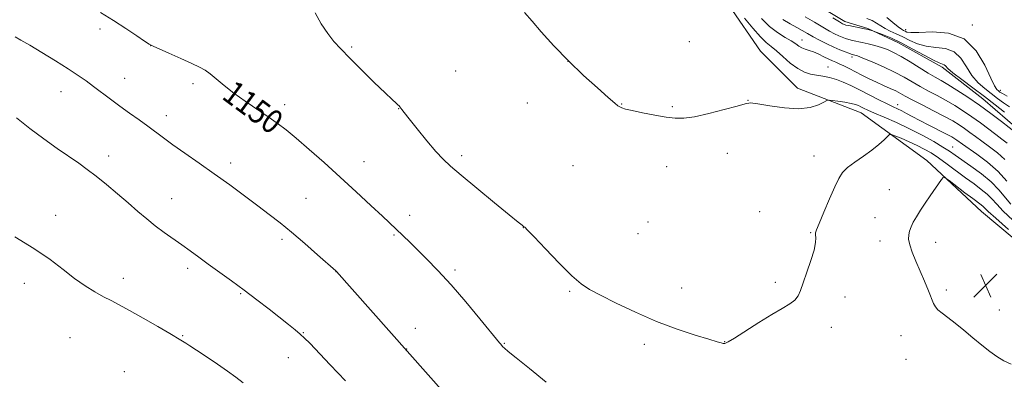
# Model space of a CAD drawing. Extents: x 2164800 to 2167700, y 327300 to 330200.
# Drawn here: x 2167089 to 2167421, y 329127 to 329248 of the extents above; entities that cross this region are included whole.
import ezdxf

# ---------------------------------------------------------------- set-up
doc = ezdxf.new("R2010")
doc.units = 0
doc.header["$MEASUREMENT"] = 0
for name, color, linetype, lineweight in [('DTM HARD BREAKLINE', 7, 'Continuous', 0), ('DTM SPOT ELEVATION', 2, 'Continuous', 13), ('INDEX CONTOUR', 41, 'Continuous', 13), ('INDEX CONTOUR LABEL', 244, 'Continuous', 0), ('INTERMEDIATE CONTOUR', 44, 'Continuous', 0), ('SPOT ELEVATION', 7, 'Continuous', 0)]:
    doc.layers.add(name, color=color, linetype=linetype, lineweight=lineweight)
doc.styles.add('Style-ITALICS', font='ITALICS.shx')

# ---------------------------------------------------------------- blocks, each defined once
blk = doc.blocks.new('SPOT')
at = {"layer": 'SPOT ELEVATION'}
for p, q in [((-3.91, -3.91), (3.82, 3.81)), ((-1.65, 3.77), (1.72, -3.93))]:
    blk.add_line(p, q, dxfattribs=at)

msp = doc.modelspace()

# ---------------------------------------------------------------- linework, layer by layer
at = {"layer": 'DTM HARD BREAKLINE'}
for points in [[(2167105.99, 329350.5, 1142.5), (2167125.01, 329343.39, 1144.34), (2167144.63, 329339.25, 1145.59), (2167168.41, 329332.74, 1147.31), (2167199.92, 329322.67, 1147.37), (2167218.95, 329320.91, 1146.72), (2167251.65, 329308.47, 1145.77), (2167271.27, 329300.76, 1144.94), (2167293.88, 329284.74, 1144.4), (2167315.89, 329267.53, 1144.82), (2167327.79, 329252.68, 1144.64), (2167338.51, 329237.24, 1145.29), (2167351, 329224.77, 1145.35), (2167372.41, 329216.48, 1146.72), (2167394.42, 329200.46, 1149.63), (2167412.86, 329183.24, 1150.82), (2167434.87, 329164.84, 1150.52), (2167459.25, 329153.57, 1150.52), (2167477.69, 329146.46, 1150.35), (2167493.75, 329134.59, 1149.45), (2167498.52, 329121.52, 1149.16), (2167500, 329111.259, 1148.519)], [(2167425.78, 329210.43, 1137.41), (2167413.28, 329221.11, 1137.11), (2167399.6, 329231.79, 1136.4), (2167384.73, 329240.1, 1136.81), (2167374.62, 329244.84, 1135.86), (2167366.89, 329247.21, 1135.5), (2167347.27, 329259.08, 1135.5)]]:
    msp.add_polyline3d(points, dxfattribs=at)
at = {"layer": 'DTM SPOT ELEVATION'}
for p in [(2167116.2, 329244.62, 1150.38), (2167387.34, 329244.39, 1131.45), (2167409.79, 329246.03, 1131.67), (2167352.43, 329240.98, 1141.25), (2167133.25, 329239.02, 1150.01), (2167200.86, 329238.62, 1147.82), (2167314.57, 329240.45, 1145.45), (2167369.23, 329235.24, 1140.38), (2167273.72, 329233.79, 1145.99), (2167361.23, 329231.93, 1143.12), (2167124.5, 329228.02, 1151.22), (2167235.91, 329230.54, 1147.01), (2167147.5, 329226.31, 1150.34), (2167419.2, 329224.08, 1131.45), (2167103.06, 329223.57, 1152.76), (2167178.34, 329219.23, 1149.52), (2167216.72, 329217.9, 1148.03), (2167259.97, 329219.76, 1146.58), (2167291.8, 329219.43, 1145.96), (2167308.78, 329218.5, 1145.9), (2167334.33, 329220.66, 1145.98), (2167384.7, 329219.21, 1143.39), (2167138.59, 329215.45, 1151.43), (2167403.14, 329204.96, 1145.17), (2167119.18, 329201.91, 1153.42), (2167237.97, 329202, 1147.64), (2167327.28, 329202.79, 1146.27), (2167356.46, 329201.94, 1147.12), (2167160.24, 329199.61, 1151.52), (2167205.11, 329200.02, 1149.26), (2167275.35, 329198.72, 1146.77), (2167306.97, 329198.35, 1146.41), (2167140.39, 329187.63, 1153.22), (2167185.52, 329187.68, 1151.07), (2167381.87, 329190.56, 1149.4), (2167101.3, 329182.02, 1155.4), (2167220.42, 329181.93, 1149.48), (2167338.21, 329183.17, 1146.99), (2167377.03, 329181.19, 1149.37), (2167258.65, 329177.84, 1148.02), (2167300.66, 329179.77, 1146.91), (2167215.19, 329175.37, 1150.15), (2167297.32, 329175.84, 1147.06), (2167355.34, 329176.11, 1147.89), (2167177.44, 329173.9, 1152.33), (2167378.76, 329173.32, 1149.52), (2167397.48, 329172.85, 1150.5), (2167145.74, 329164.12, 1154.4), (2167195.63, 329163.08, 1152.01), (2167235.7, 329163.64, 1149.7), (2167090.8, 329159.14, 1156.59), (2167124.02, 329160.77, 1155.45), (2167343.49, 329159.46, 1147.72), (2167163.51, 329155.59, 1154.15), (2167274.22, 329156.39, 1148.14), (2167311.91, 329157.56, 1147.43), (2167400.98, 329156.9, 1150.32), (2167366.98, 329154.47, 1148.48), (2167418.9, 329150.11, 1150.64), (2167144.08, 329141.51, 1155.89), (2167184.59, 329142.46, 1153.93), (2167222.3, 329143.95, 1151.43), (2167362.35, 329144.3, 1148.41), (2167385.75, 329141.44, 1149.18), (2167106.14, 329140.84, 1157.09), (2167252.3, 329138.93, 1149.91), (2167299.36, 329138.59, 1148.32), (2167326.46, 329139.46, 1147.97), (2167219.46, 329137.01, 1151.97), (2167179.65, 329134.09, 1154.72), (2167387.49, 329133.49, 1149.14), (2167124.38, 329129.35, 1157.28)]:
    msp.add_point(p, dxfattribs=at)
at = {"layer": 'INDEX CONTOUR', "flags": 128}
for points, elevation in [([(2167266.417, 329125.8979), (2167260.74, 329130.396), (2167256.263, 329134.022), (2167253.603, 329136.213), (2167252.347, 329137.29), (2167251.824, 329137.79), (2167250.953, 329138.743), (2167250.674, 329139.07), (2167244.014, 329147.185), (2167239.275, 329152.871), (2167234.343, 329158.598), (2167229.914, 329163.452), (2167226.126, 329167.366), (2167222.974, 329170.484), (2167220.436, 329172.947), (2167211.238, 329181.652), (2167207.359, 329185.299), (2167202.474, 329189.856), (2167197.076, 329194.814), (2167191.643, 329199.697), (2167186.567, 329204.16), (2167182.225, 329207.889), (2167178.823, 329210.705), (2167175.894, 329212.9629), (2167172.806, 329215.153), (2167165.105, 329220.357), (2167161.273, 329223.072), (2167158.01, 329225.598), (2167153.25, 329229.535), (2167151.555, 329230.778), (2167149.729, 329231.823), (2167147.1391, 329233.056), (2167143.432, 329234.726), (2167139.375, 329236.521), (2167134.056, 329238.867), (2167132.809, 329239.539), (2167131.242, 329240.58), (2167128.561, 329242.408), (2167124.926, 329244.835), (2167120.737, 329247.517), (2167116.368, 329250.162)], 1150), ([(2167421.476, 329206.279), (2167419.724, 329207.617), (2167417.637, 329209.153), (2167412.482, 329213.039), (2167409.642, 329215.11), (2167406.777, 329217.071), (2167403.8901, 329218.904), (2167400.964, 329220.623), (2167397.996, 329222.243), (2167395.06, 329223.8), (2167392.246, 329225.332), (2167386.804, 329228.475), (2167383.611, 329230.16), (2167379.854, 329231.922), (2167376.075, 329233.565), (2167372.986, 329234.841), (2167371.109, 329235.582), (2167370.188, 329235.908), (2167369.777, 329236.0201), (2167369.469, 329236.092), (2167369.023, 329236.223), (2167368.237, 329236.487), (2167366.959, 329236.95), (2167365.229, 329237.632), (2167363.135, 329238.5419), (2167360.7901, 329239.665), (2167358.399, 329240.887), (2167356.192, 329242.0729), (2167354.311, 329243.127), (2167352.565, 329244.121), (2167350.675, 329245.172), (2167348.448, 329246.384), (2167346.032, 329247.812)], 1140), ([(2167421.903, 329177.232), (2167417.64, 329180.984), (2167415.13, 329183.2719), (2167413.421, 329184.939), (2167412.792, 329185.454), (2167409.933, 329187.596), (2167407.305, 329189.6), (2167402.036, 329193.654), (2167400.684, 329194.636), (2167400.004, 329194.737), (2167399.415, 329194.041), (2167395.571, 329188.48), (2167393.919, 329186.063), (2167392.325, 329183.6681), (2167390.948, 329181.476), (2167389.91, 329179.6231), (2167389.175, 329178.06), (2167388.673, 329176.692), (2167388.364, 329175.397), (2167388.336, 329173.941), (2167388.707, 329172.061), (2167389.55, 329169.57), (2167390.755, 329166.574), (2167393.627, 329159.824), (2167394.9729, 329156.628), (2167396.746, 329152.317), (2167397.355, 329151.171), (2167398.213, 329150.198), (2167399.6, 329149.042), (2167401.543, 329147.556), (2167404.003, 329145.649), (2167406.899, 329143.293), (2167409.985, 329140.731), (2167412.971, 329138.272), (2167415.642, 329136.167), (2167418.075, 329134.4349), (2167420.4209, 329133.041), (2167422.858, 329131.949)], 1150)]:
    msp.add_lwpolyline(points, dxfattribs=dict(at, elevation=elevation))
at = {"layer": 'INTERMEDIATE CONTOUR', "flags": 128}
for points, elevation in [([(2167423.445, 329180.341), (2167420.212, 329183.348), (2167417.973, 329185.679), (2167416.3571, 329187.49), (2167414.789, 329189.082), (2167412.803, 329190.72), (2167410.362, 329192.5211), (2167407.536, 329194.564), (2167401.2881, 329199.212), (2167398.386, 329201.31), (2167395.904, 329202.959), (2167393.618, 329204.285), (2167391.204, 329205.495), (2167388.478, 329206.732), (2167385.813, 329207.879), (2167383.723, 329208.754), (2167382.543, 329209.1989), (2167381.897, 329209.145), (2167381.231, 329208.545), (2167380.081, 329207.385), (2167378.3459, 329205.785), (2167376.012, 329203.897), (2167373.1579, 329201.873), (2167370.226, 329199.8641), (2167367.75, 329198.019), (2167366.084, 329196.362), (2167364.862, 329194.4111), (2167363.54, 329191.556), (2167361.748, 329187.477), (2167359.805, 329183.011), (2167358.206, 329179.283), (2167357.317, 329177.107), (2167357.008, 329176.052), (2167357.024, 329175.375), (2167357.111, 329174.412), (2167357.023, 329172.813), (2167356.518, 329170.3071), (2167355.454, 329166.796), (2167354.112, 329162.875), (2167352.872, 329159.312), (2167351.987, 329156.69), (2167351.1929, 329154.85), (2167350.094, 329153.4499), (2167348.3419, 329152.149), (2167345.775, 329150.632), (2167342.28, 329148.5911), (2167337.915, 329145.879), (2167329.762, 329140.676), (2167327.57, 329139.37), (2167326.502, 329138.896), (2167325.947, 329138.88), (2167325.286, 329139.037), (2167323.881, 329139.447), (2167321.086, 329140.285), (2167316.466, 329141.692), (2167310.418, 329143.692), (2167303.546, 329146.275), (2167296.479, 329149.348), (2167289.925, 329152.476), (2167284.616, 329155.134), (2167280.9691, 329157.046), (2167278.145, 329158.912), (2167274.994, 329161.677), (2167270.743, 329165.912), (2167266.143, 329170.691), (2167262.326, 329174.713), (2167260.121, 329177.013), (2167259.163, 329177.962), (2167258.781, 329178.268), (2167258.291, 329178.626), (2167256.938, 329179.693), (2167253.95, 329182.116), (2167248.935, 329186.227), (2167243.024, 329191.1), (2167237.729, 329195.494), (2167234.141, 329198.543), (2167231.659, 329200.877), (2167229.26, 329203.498), (2167226.216, 329207.09), (2167222.962, 329211.042), (2167220.228, 329214.423), (2167218.557, 329216.535), (2167217.74, 329217.61), (2167217.1461, 329218.447), (2167216.882, 329218.758), (2167216.5009, 329219.131), (2167215.851, 329219.712), (2167214.557, 329220.899), (2167212.185, 329223.153), (2167208.521, 329226.712), (2167204.244, 329230.912), (2167200.25, 329234.865), (2167197.213, 329237.934), (2167194.896, 329240.486), (2167192.836, 329243.138), (2167190.699, 329246.37), (2167188.672, 329250.115)], 1148), ([(2167422.785, 329185.711), (2167418.739, 329190.589), (2167416.157, 329193.226), (2167412.854, 329195.955), (2167409.318, 329198.542), (2167403.979, 329202.2681), (2167402.116, 329203.54), (2167399.9, 329204.938), (2167396.782, 329206.77), (2167392.909, 329208.907), (2167388.608, 329211.11), (2167384.219, 329213.167), (2167380.155, 329214.954), (2167376.847, 329216.377), (2167374.596, 329217.375), (2167373.177, 329218.043), (2167372.239, 329218.514), (2167371.436, 329218.904), (2167370.453, 329219.2619), (2167368.984, 329219.621), (2167366.872, 329220), (2167364.565, 329220.3541), (2167362.661, 329220.626), (2167361.5529, 329220.747), (2167360.811, 329220.609), (2167359.799, 329220.095), (2167357.975, 329219.185), (2167355.172, 329218.257), (2167351.316, 329217.785), (2167346.517, 329218.086), (2167341.611, 329218.829), (2167337.62, 329219.523), (2167335.168, 329219.764), (2167333.295, 329219.488), (2167330.646, 329218.716), (2167326.299, 329217.526), (2167321.076, 329216.222), (2167316.2309, 329215.165), (2167312.66, 329214.639), (2167309.811, 329214.618), (2167306.771, 329215.001), (2167302.924, 329215.672), (2167298.827, 329216.464), (2167295.334, 329217.197), (2167293.082, 329217.735), (2167291.834, 329218.12), (2167291.141, 329218.439), (2167290.527, 329218.845), (2167289.424, 329219.749), (2167287.243, 329221.627), (2167283.598, 329224.81), (2167278.918, 329229.044), (2167273.836, 329233.93), (2167268.953, 329239.023), (2167264.733, 329243.702), (2167261.604, 329247.299), (2167259.097, 329250.241)], 1146), ([(2167421.389, 329193.507), (2167418.43, 329196.757), (2167414.909, 329199.837), (2167411.349, 329202.512), (2167406.446, 329205.934), (2167404.611, 329207.257), (2167403.904, 329207.73), (2167402.837, 329208.351), (2167401.05, 329209.2979), (2167395.152, 329212.29), (2167392.066, 329213.87), (2167389.553, 329215.1981), (2167387.586, 329216.259), (2167386.011, 329217.0909), (2167384.639, 329217.764), (2167383.124, 329218.477), (2167381.0819, 329219.458), (2167378.269, 329220.857), (2167375.009, 329222.508), (2167371.7659, 329224.163), (2167368.9, 329225.612), (2167366.366, 329226.799), (2167364.015, 329227.708), (2167361.728, 329228.339), (2167359.503, 329228.774), (2167357.368, 329229.113), (2167355.32, 329229.487), (2167353.247, 329230.135), (2167351.005, 329231.328), (2167348.526, 329233.2039), (2167346.034, 329235.376), (2167343.826, 329237.327), (2167342.071, 329238.737), (2167340.437, 329240.075), (2167338.4609, 329242.0059), (2167335.863, 329244.939), (2167333.08, 329248.264)], 1144), ([(2167420.759, 329200.755), (2167418.214, 329203.026), (2167415.539, 329205.061), (2167413.007, 329206.869), (2167410.818, 329208.466), (2167408.904, 329209.889), (2167407.127, 329211.183), (2167405.3171, 329212.412), (2167403.175, 329213.721), (2167400.372, 329215.276), (2167396.756, 329217.161), (2167392.895, 329219.129), (2167389.5359, 329220.855), (2167387.207, 329222.101), (2167385.554, 329223.0071), (2167384.007, 329223.803), (2167382.114, 329224.678), (2167379.896, 329225.664), (2167377.496, 329226.753), (2167375.046, 329227.926), (2167372.642, 329229.1241), (2167368.312, 329231.331), (2167366.513, 329232.235), (2167365.0171, 329232.959), (2167363.818, 329233.499), (2167362.713, 329233.979), (2167361.451, 329234.556), (2167359.8611, 329235.331), (2167358.085, 329236.182), (2167356.345, 329236.932), (2167354.819, 329237.458), (2167353.519, 329237.857), (2167352.413, 329238.283), (2167351.429, 329238.864), (2167350.329, 329239.639), (2167348.834, 329240.623), (2167346.751, 329241.852), (2167344.231, 329243.44), (2167341.513, 329245.522), (2167338.815, 329248.137)], 1142), ([(2167424.738, 329209.532), (2167419.562, 329213.529), (2167416.059, 329216.189), (2167412.158, 329219.036), (2167408.237, 329221.729), (2167404.6049, 329224.087), (2167401.556, 329225.97), (2167399.236, 329227.326), (2167397.224, 329228.471), (2167394.955, 329229.81), (2167388.812, 329233.625), (2167385.775, 329235.446), (2167383.3011, 329236.78), (2167381.207, 329237.711), (2167379.174, 329238.423), (2167376.971, 329239.062), (2167374.726, 329239.637), (2167372.654, 329240.123), (2167369.483, 329240.827), (2167368.243, 329241.134), (2167367.107, 329241.475), (2167365.989, 329241.884), (2167364.804, 329242.394), (2167363.447, 329243.051), (2167361.742, 329243.958), (2167359.493, 329245.235), (2167356.618, 329246.928), (2167353.4951, 329248.783)], 1138), ([(2167420.602, 329216.675), (2167417.488, 329219.127), (2167413.862, 329221.933), (2167409.928, 329224.875), (2167406.2, 329227.64), (2167403.273, 329229.892), (2167401.555, 329231.386), (2167400.724, 329232.239), (2167400.273, 329232.659), (2167399.717, 329232.883), (2167398.645, 329233.259), (2167396.671, 329234.163), (2167393.567, 329235.828), (2167389.768, 329237.927), (2167385.869, 329239.99), (2167382.396, 329241.634), (2167379.587, 329242.815), (2167376.545, 329243.976), (2167376.084, 329244.14), (2167375.834, 329244.208), (2167374.715, 329244.463), (2167373.509, 329244.716), (2167368.248, 329245.781), (2167367.256, 329246.0001), (2167366.75, 329246.137), (2167366.473, 329246.247), (2167366.105, 329246.437), (2167365.085, 329247.029), (2167362.7951, 329248.398)], 1136), ([(2167422.2761, 329218.437), (2167420.253, 329219.804), (2167418.274, 329221.288), (2167413.979, 329224.587), (2167411.721, 329226.566), (2167409.619, 329228.994), (2167407.77, 329231.9109), (2167405.899, 329234.799), (2167403.64, 329237.002), (2167400.753, 329238.081), (2167397.494, 329238.471), (2167394.249, 329238.827), (2167391.321, 329239.644), (2167388.711, 329240.794), (2167386.339, 329241.991), (2167384.148, 329243.0151), (2167382.162, 329243.909), (2167380.424, 329244.783), (2167378.938, 329245.713), (2167377.537, 329246.64), (2167376.016, 329247.473), (2167374.243, 329248.144)], 1134), ([(2167421.473, 329222.105), (2167419.9041, 329222.933), (2167419.06, 329223.45), (2167418.555, 329223.82), (2167418.031, 329224.299), (2167417.241, 329225.492), (2167415.965, 329228.0961), (2167413.985, 329232.436), (2167411.074, 329237.36), (2167407.007, 329241.345), (2167401.788, 329243.279), (2167396.344, 329243.684), (2167391.827, 329243.491), (2167389.087, 329243.456), (2167387.747, 329243.626), (2167387.124, 329243.873), (2167386.612, 329244.129), (2167385.904, 329244.571), (2167384.77, 329245.436), (2167383.075, 329246.85), (2167381.055, 329248.501)], 1132), ([(2167231.937, 329122.43), (2167195.759, 329163.113), (2167195.574, 329163.288), (2167189.465, 329168.709), (2167185.119, 329172.512), (2167180.697, 329176.292), (2167176.812, 329179.468), (2167173.186, 329182.287), (2167169.32, 329185.206), (2167164.839, 329188.563), (2167159.876, 329192.234), (2167154.689, 329195.979), (2167149.552, 329199.575), (2167144.784, 329202.862), (2167140.72, 329205.694), (2167137.554, 329207.999), (2167132.316, 329211.94), (2167129.356, 329214.077), (2167126.131, 329216.37), (2167122.854, 329218.7319), (2167119.71, 329221.073), (2167114.072, 329225.353), (2167111.576, 329227.187), (2167108.888, 329229.045), (2167105.526, 329231.226), (2167101.232, 329233.899), (2167096.6261, 329236.709), (2167092.55, 329239.17), (2167089.63, 329240.913), (2167087.622, 329242.045)], 1152), ([(2167198.783, 329126.354), (2167193.657, 329131.735), (2167186.834, 329138.918), (2167185.073, 329140.689), (2167183.604, 329142.026), (2167181.857, 329143.483), (2167179.609, 329145.283), (2167173.134, 329150.389), (2167169.045, 329153.57), (2167164.73, 329156.841), (2167160.445, 329159.975), (2167152.674, 329165.538), (2167149.451, 329167.897), (2167146.537, 329170.049), (2167143.706, 329172.1), (2167137.793, 329176.248), (2167134.831, 329178.442), (2167131.934, 329180.778), (2167128.956, 329183.3201), (2167125.7041, 329186.135), (2167122.077, 329189.226), (2167118.35, 329192.334), (2167114.885, 329195.135), (2167111.905, 329197.424), (2167109.047, 329199.492), (2167101.824, 329204.504), (2167097.308, 329207.704), (2167092.614, 329211.191), (2167088.096, 329214.765)], 1154), ([(2167164.343, 329125.592), (2167161.881, 329127.578), (2167159.169, 329129.537), (2167155.708, 329131.926), (2167151.98, 329134.452), (2167148.712, 329136.635), (2167146.456, 329138.116), (2167145.052, 329139.009), (2167143.411, 329140.009), (2167139.684, 329142.207), (2167135.625, 329144.583), (2167130.7609, 329147.399), (2167126.176, 329149.99), (2167122.676, 329151.87), (2167119.94, 329153.272), (2167117.369, 329154.6089), (2167114.474, 329156.235), (2167111.2159, 329158.264), (2167107.667, 329160.751), (2167103.826, 329163.724), (2167099.394, 329167.114), (2167093.998, 329170.826), (2167087.529, 329174.703)], 1156)]:
    msp.add_lwpolyline(points, dxfattribs=dict(at, elevation=elevation))

# ---------------------------------------------------------------- block references
at = {"layer": 'SPOT ELEVATION'}
msp.add_blockref('SPOT', (2167414.248, 329158.331, 1150.617), dxfattribs=at)

# ---------------------------------------------------------------- texts
at = {"layer": 'INDEX CONTOUR LABEL', "style": 'Style-ITALICS', "width": 0.875}
msp.add_text('1150', height=8, rotation=323.5, dxfattribs=at).set_placement((2167156.829, 329221.455, 1150))

doc.saveas('drawing.dxf')
